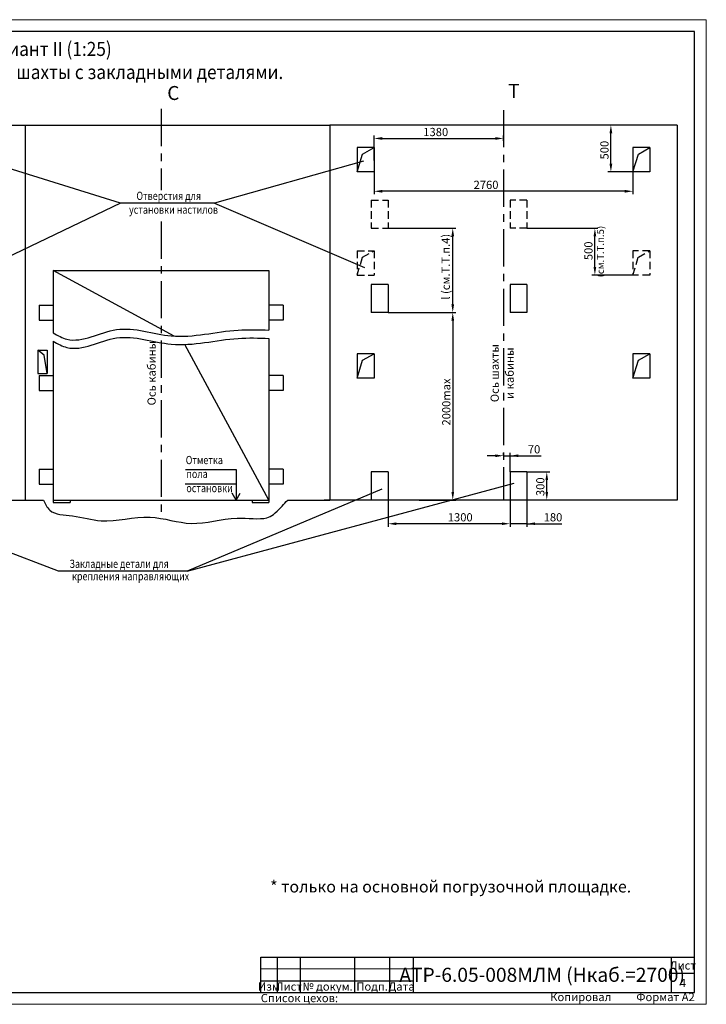
# Model space of a CAD drawing. Units: millimetres. Extents: x -1052 to 1324, y 0 to 420.
# Drawn here: x 1032 to 1324, y 0 to 420 of the extents above; entities that cross this region are included whole.
import ezdxf
from ezdxf.enums import TextEntityAlignment as Align

# ---------------------------------------------------------------- set-up
doc = ezdxf.new("R2010")
doc.units = ezdxf.units.MM
doc.linetypes.add('CENTER', pattern=[50.8, 31.75, -6.35, 6.35, -6.35])
doc.linetypes.add('HIDDEN', pattern=[9.525, 6.35, -3.175])
doc.layers.add('ЕСКД_Оформление', color=1, linetype='Continuous', lineweight=13)
doc.styles.add('GOST', font='GOST_A (SAPR LM)_1.ttf')
doc.styles.add('ГОСТ 2.304', font='txt')
doc.dimstyles.new('ЕСКД$0', dxfattribs={"dimscale": 0, "dimtxt": 3.5, "dimasz": 3.5, "dimexe": 1.25, "dimexo": 0, "dimgap": 1, "dimtad": 1, "dimdec": 3, "dimtxsty": 'ГОСТ 2.304', "dimcen": 0, "dimclrd": 3, "dimclre": 1, "dimclrt": 3, "dimadec": 3, "dimazin": 2, "dimtp": 2e-08, "dimtfac": 0.5, "dimtdec": 4, "dimtmove": 0, "dimatfit": 3, "dimfxl": 1, "dimtolj": 1, "dimarcsym": 1})

# ---------------------------------------------------------------- blocks, each defined once
blk = doc.blocks.new('a2_2')
at = {"color": 1, "lineweight": 18}
for p, q in [((594, 420), (0, 420)), ((594, 0), (594, 420)), ((469, 15), (404, 15)), ((0, 0), (594, 0))]:
    blk.add_line(p, q, dxfattribs=at)
for p, q in [((589, 415), (20, 415)), ((589, 5), (589, 415)), ((404, 20), (589, 20)), ((404, 5), (404, 20)), ((411, 20), (411, 5)), ((421, 5), (421, 20)), ((444, 20), (444, 5)), ((459, 5), (459, 20)), ((469, 20), (469, 5)), ((579, 20), (579, 5)), ((588.99, 13), (579, 13)), ((404, 10), (469, 10)), ((8, 5), (404, 5)), ((404, 5), (589, 5))]:
    blk.add_line(p, q)
at = {"color": 1, "linetype": 'Continuous', "style": 'GOST'}
blk.add_text('Лист', height=3.5, dxfattribs=at).set_placement((584, 16.5), align=Align.MIDDLE_CENTER)
at = {"color": 1, "style": 'GOST'}
for s, p in [('Изм', (407.5, 7.5)), ('Лист', (416, 7.5)), ('№ докум.', (432.5, 7.5)), ('Подп.', (451.5, 7.5)), ('Дата', (464, 7.5))]:
    blk.add_text(s, height=3.5, dxfattribs=at).set_placement(p, align=Align.MIDDLE_CENTER)
at = {"color": 3, "style": 'ГОСТ 2.304'}
blk.add_text('Список цехов:', height=3.5, dxfattribs=at).set_placement((404, 0.83))
at = {"color": 1, "linetype": 'Continuous', "style": 'GOST'}
blk.add_text('Копировал          Формат А2', height=3.5, dxfattribs=at).set_placement((589.07, 4.78), align=Align.TOP_RIGHT)
at = {"color": 3, "linetype": 'Continuous', "style": 'GOST'}
for tag, height, rotation, width, p, p2 in [('НОМЕР(ВЕРХНИЙ)', 7, 180, 1.127685, (88, 411.5), (22, 411.5)), ('PODP_F', 2.5, 90, 1.184069, (16, 53), (16, 64)), ('PODP_D', 2.5, 90, 1.16187, (19.5, 53), (19.5, 64)), ('FAM_OTD', 3.5, 90, 1.314457, (18.25, 30.96), (18.25, 52)), ('N_OTD', 3.5, 90, 2.090149, (18.25, 6), (18.25, 29)), ('N_izvech', 3.5, 0.0416, 1.398928, (422, 10.75), (443, 10.77)), ('PODP_izm', 3.5, 359.9588, 0.787593, (445, 10.75), (458, 10.74))]:
    blk.add_attdef(tag, text='', height=height, rotation=rotation, dxfattribs=dict(at, width=width)).set_placement(p, p2, align=Align.FIT)
for tag, height, p in [('НОМЕР(НИЖНИЙ)', 7, (524, 12.5)), ('ЛИСТ', 3.5, (584, 9))]:
    blk.add_attdef(tag, text='', height=height, dxfattribs=at).set_placement(p, align=Align.MIDDLE_CENTER)
for tag, width, p, p2 in [('N_izm', 0.512584, (405, 10.75), (410, 10.75)), ('T_izm', 0.820134, (412, 10.75), (420, 10.75)), ('D_izm', 0.820134, (460, 10.75), (468, 10.75))]:
    blk.add_attdef(tag, text='', height=3.5, dxfattribs=dict(at, width=width)).set_placement(p, p2, align=Align.FIT)
blk.add_attdef('ID_DOC', text='', height=3.5, dxfattribs=at).set_placement((8.01, 4.51), align=Align.TOP_LEFT)
at = {"color": 3, "linetype": 'Continuous', "style": 'ГОСТ 2.304'}
blk.add_attdef('ListOfShops', (428.81, 0.83), '', height=3.5, dxfattribs=at)
blk = doc.blocks.new('*D341')
at = {"layer": 'Defpoints', "color": 0, "linetype": 'Continuous', "lineweight": 60}
for p in [(1201.97, 295.05), (1201.97, 215.05), (1216.34, 215.05)]:
    blk.add_point(p, dxfattribs=at)
at = {"layer": 'ЕСКД_Оформление', "color": 1, "linetype": 'Continuous', "lineweight": -2}
for p, q in [((1201.97, 295.05), (1217.59, 295.05)), ((1201.97, 215.05), (1217.59, 215.05))]:
    blk.add_line(p, q, dxfattribs=at)
at = {"layer": 'ЕСКД_Оформление', "color": 3, "linetype": 'Continuous', "lineweight": -2}
blk.add_line((1216.34, 291.55), (1216.34, 218.55), dxfattribs=at)
at = {"layer": 'ЕСКД_Оформление', "color": 3, "linetype": 'Continuous', "lineweight": 60}
for points in [[(1216.92, 291.55), (1215.76, 291.55), (1216.34, 295.05)], [(1215.76, 218.55), (1216.92, 218.55), (1216.34, 215.05)]]:
    blk.add_solid(points, dxfattribs=at)
at = {"layer": 'ЕСКД_Оформление', "color": 3, "linetype": 'Continuous', "insert": (1213.58, 256.89), "char_height": 3.5, "attachment_point": 5, "rotation": 90, "style": 'ГОСТ 2.304'}
blk.add_mtext('\\A1;2000max', dxfattribs=at)
blk = doc.blocks.new('*D342')
at = {"layer": 'Defpoints', "color": 0, "linetype": 'Continuous', "lineweight": 60}
for p in [(1247.97, 227.05), (1256.43, 227.05), (1256.43, 215.05)]:
    blk.add_point(p, dxfattribs=at)
at = {"layer": 'ЕСКД_Оформление', "color": 1, "linetype": 'Continuous', "lineweight": -2}
for p, q in [((1247.97, 227.05), (1257.68, 227.05)), ((1256.43, 215.05), (1255.18, 215.05))]:
    blk.add_line(p, q, dxfattribs=at)
at = {"layer": 'ЕСКД_Оформление', "color": 3, "linetype": 'Continuous', "lineweight": -2}
blk.add_line((1256.43, 218.55), (1256.43, 223.55), dxfattribs=at)
at = {"layer": 'ЕСКД_Оформление', "color": 3, "linetype": 'Continuous', "lineweight": 60}
for points in [[(1257.02, 223.55), (1255.85, 223.55), (1256.43, 227.05)], [(1255.85, 218.55), (1257.02, 218.55), (1256.43, 215.05)]]:
    blk.add_solid(points, dxfattribs=at)
at = {"layer": 'ЕСКД_Оформление', "color": 3, "linetype": 'Continuous', "insert": (1253.68, 220.74), "char_height": 3.5, "attachment_point": 5, "rotation": 90, "style": 'ГОСТ 2.304'}
blk.add_mtext('\\A1;300', dxfattribs=at)
blk = doc.blocks.new('*D343')
at = {"layer": 'Defpoints', "color": 0, "linetype": 'Continuous', "lineweight": 60}
for p in [(1188.77, 215.05), (1240.77, 206.79), (1188.77, 204.95)]:
    blk.add_point(p, dxfattribs=at)
at = {"layer": 'ЕСКД_Оформление', "color": 1, "linetype": 'Continuous', "lineweight": -2}
for p, q in [((1188.77, 215.05), (1188.77, 203.7)), ((1240.77, 206.79), (1240.77, 203.7))]:
    blk.add_line(p, q, dxfattribs=at)
at = {"layer": 'ЕСКД_Оформление', "color": 3, "linetype": 'Continuous', "lineweight": -2}
blk.add_line((1237.27, 204.95), (1192.27, 204.95), dxfattribs=at)
at = {"layer": 'ЕСКД_Оформление', "color": 3, "linetype": 'Continuous', "lineweight": 60}
for points in [[(1192.27, 205.53), (1192.27, 204.37), (1188.77, 204.95)], [(1237.27, 204.37), (1237.27, 205.53), (1240.77, 204.95)]]:
    blk.add_solid(points, dxfattribs=at)
at = {"layer": 'ЕСКД_Оформление', "color": 3, "linetype": 'Continuous', "insert": (1219.53, 207.7), "char_height": 3.5, "attachment_point": 5, "style": 'ГОСТ 2.304'}
blk.add_mtext('\\A1;1300', dxfattribs=at)
blk = doc.blocks.new('*D344')
at = {"layer": 'Defpoints', "color": 0, "linetype": 'Continuous', "lineweight": 60}
for p in [(1240.77, 215.05), (1247.97, 215.05), (1240.77, 204.95)]:
    blk.add_point(p, dxfattribs=at)
at = {"layer": 'ЕСКД_Оформление', "color": 1, "linetype": 'Continuous', "lineweight": -2}
for p, q in [((1240.77, 215.05), (1240.77, 203.7)), ((1247.97, 215.05), (1247.97, 203.7))]:
    blk.add_line(p, q, dxfattribs=at)
at = {"layer": 'ЕСКД_Оформление', "color": 3, "linetype": 'Continuous', "lineweight": -2}
for p, q in [((1237.27, 204.95), (1233.77, 204.95)), ((1247.97, 204.95), (1240.77, 204.95)), ((1247.97, 204.95), (1262.85, 204.95)), ((1251.47, 204.95), (1254.97, 204.95))]:
    blk.add_line(p, q, dxfattribs=at)
at = {"layer": 'ЕСКД_Оформление', "color": 3, "linetype": 'Continuous', "lineweight": 60}
for points in [[(1237.27, 204.37), (1237.27, 205.53), (1240.77, 204.95)], [(1251.47, 205.53), (1251.47, 204.37), (1247.97, 204.95)]]:
    blk.add_solid(points, dxfattribs=at)
at = {"layer": 'ЕСКД_Оформление', "color": 3, "linetype": 'Continuous', "insert": (1259.09, 207.7), "char_height": 3.5, "attachment_point": 5, "style": 'ГОСТ 2.304'}
blk.add_mtext('\\A1;180', dxfattribs=at)
blk = doc.blocks.new('*D345')
at = {"layer": 'Defpoints', "color": 0, "linetype": 'Continuous', "lineweight": 60}
for p in [(1237.97, 233.96), (1240.77, 233.96), (1240.77, 227.05)]:
    blk.add_point(p, dxfattribs=at)
at = {"layer": 'ЕСКД_Оформление', "color": 3, "linetype": 'Continuous', "lineweight": -2}
for p, q in [((1234.47, 233.96), (1230.97, 233.96)), ((1237.97, 233.96), (1240.77, 233.96)), ((1240.77, 233.96), (1254.03, 233.96)), ((1244.27, 233.96), (1247.77, 233.96))]:
    blk.add_line(p, q, dxfattribs=at)
at = {"layer": 'ЕСКД_Оформление', "color": 1, "linetype": 'Continuous', "lineweight": -2}
for p, q in [((1237.97, 233.96), (1237.97, 235.21)), ((1240.77, 227.05), (1240.77, 235.21))]:
    blk.add_line(p, q, dxfattribs=at)
at = {"layer": 'ЕСКД_Оформление', "color": 3, "linetype": 'Continuous', "lineweight": 60}
for points in [[(1234.47, 233.38), (1234.47, 234.54), (1237.97, 233.96)], [(1244.27, 234.54), (1244.27, 233.38), (1240.77, 233.96)]]:
    blk.add_solid(points, dxfattribs=at)
at = {"layer": 'ЕСКД_Оформление', "color": 3, "linetype": 'Continuous', "insert": (1251.02, 236.71), "char_height": 3.5, "attachment_point": 5, "style": 'ГОСТ 2.304'}
blk.add_mtext('\\A1;70', dxfattribs=at)
blk = doc.blocks.new('*D346')
at = {"layer": 'Defpoints', "color": 0, "linetype": 'Continuous', "lineweight": 60}
for p in [(1283.77, 375.05), (1283.77, 375.05), (1293.17, 355.05)]:
    blk.add_point(p, dxfattribs=at)
at = {"layer": 'ЕСКД_Оформление', "color": 1, "linetype": 'Continuous', "lineweight": -2}
for p, q in [((1283.77, 375.05), (1282.52, 375.05)), ((1293.17, 355.05), (1282.52, 355.05))]:
    blk.add_line(p, q, dxfattribs=at)
at = {"layer": 'ЕСКД_Оформление', "color": 3, "linetype": 'Continuous', "lineweight": -2}
blk.add_line((1283.77, 358.55), (1283.77, 371.55), dxfattribs=at)
at = {"layer": 'ЕСКД_Оформление', "color": 3, "linetype": 'Continuous', "lineweight": 60}
for points in [[(1284.35, 371.55), (1283.19, 371.55), (1283.77, 375.05)], [(1283.19, 358.55), (1284.35, 358.55), (1283.77, 355.05)]]:
    blk.add_solid(points, dxfattribs=at)
at = {"layer": 'ЕСКД_Оформление', "color": 3, "linetype": 'Continuous', "insert": (1281.02, 364.35), "char_height": 3.5, "attachment_point": 5, "rotation": 90, "style": 'ГОСТ 2.304'}
blk.add_mtext('\\A1;500', dxfattribs=at)
blk = doc.blocks.new('*D347')
at = {"layer": 'Defpoints', "color": 0, "linetype": 'Continuous', "lineweight": 60}
for p in [(1182.77, 355.05), (1293.17, 355.05), (1182.77, 346.79)]:
    blk.add_point(p, dxfattribs=at)
at = {"layer": 'ЕСКД_Оформление', "color": 1, "linetype": 'Continuous', "lineweight": -2}
for p, q in [((1182.77, 355.05), (1182.77, 345.54)), ((1293.17, 355.05), (1293.17, 345.54))]:
    blk.add_line(p, q, dxfattribs=at)
at = {"layer": 'ЕСКД_Оформление', "color": 3, "linetype": 'Continuous', "lineweight": -2}
blk.add_line((1289.67, 346.79), (1186.27, 346.79), dxfattribs=at)
at = {"layer": 'ЕСКД_Оформление', "color": 3, "linetype": 'Continuous', "lineweight": 60}
for points in [[(1186.27, 347.37), (1186.27, 346.2), (1182.77, 346.79)], [(1289.67, 346.2), (1289.67, 347.37), (1293.17, 346.79)]]:
    blk.add_solid(points, dxfattribs=at)
at = {"layer": 'ЕСКД_Оформление', "color": 3, "linetype": 'Continuous', "insert": (1230.53, 349.54), "char_height": 3.5, "attachment_point": 5, "style": 'ГОСТ 2.304'}
blk.add_mtext('\\A1;2760', dxfattribs=at)
blk = doc.blocks.new('*D348')
at = {"layer": 'Defpoints', "color": 0, "linetype": 'Continuous', "lineweight": 60}
for p in [(1188.77, 331.05), (1216.34, 331.05), (1188.77, 295.05)]:
    blk.add_point(p, dxfattribs=at)
at = {"layer": 'ЕСКД_Оформление', "color": 1, "linetype": 'Continuous', "lineweight": -2}
for p, q in [((1188.77, 331.05), (1217.59, 331.05)), ((1188.77, 295.05), (1217.59, 295.05))]:
    blk.add_line(p, q, dxfattribs=at)
at = {"layer": 'ЕСКД_Оформление', "color": 3, "linetype": 'Continuous', "lineweight": -2}
blk.add_line((1216.34, 298.55), (1216.34, 327.55), dxfattribs=at)
at = {"layer": 'ЕСКД_Оформление', "color": 3, "linetype": 'Continuous', "lineweight": 60}
for points in [[(1216.92, 327.55), (1215.76, 327.55), (1216.34, 331.05)], [(1215.76, 298.55), (1216.92, 298.55), (1216.34, 295.05)]]:
    blk.add_solid(points, dxfattribs=at)
at = {"layer": 'ЕСКД_Оформление', "color": 3, "linetype": 'Continuous', "insert": (1213.34, 314.6), "char_height": 3.5, "attachment_point": 5, "rotation": 90, "style": 'ГОСТ 2.304'}
blk.add_mtext('\\A1;l (см.Т.Т.п.4)', dxfattribs=at)
blk = doc.blocks.new('*D349')
at = {"layer": 'Defpoints', "color": 0, "linetype": 'Continuous', "lineweight": 60}
for p in [(1247.97, 331.05), (1276.95, 331.05), (1293.17, 311.05)]:
    blk.add_point(p, dxfattribs=at)
at = {"layer": 'ЕСКД_Оформление', "color": 1, "linetype": 'Continuous', "lineweight": -2}
for p, q in [((1247.97, 331.05), (1278.2, 331.05)), ((1293.17, 311.05), (1275.7, 311.05))]:
    blk.add_line(p, q, dxfattribs=at)
at = {"layer": 'ЕСКД_Оформление', "color": 3, "linetype": 'Continuous', "lineweight": -2}
blk.add_line((1276.95, 314.55), (1276.95, 327.55), dxfattribs=at)
at = {"layer": 'ЕСКД_Оформление', "color": 3, "linetype": 'Continuous', "lineweight": 60}
for points in [[(1277.53, 327.55), (1276.37, 327.55), (1276.95, 331.05)], [(1276.37, 314.55), (1277.53, 314.55), (1276.95, 311.05)]]:
    blk.add_solid(points, dxfattribs=at)
at = {"layer": 'ЕСКД_Оформление', "color": 3, "linetype": 'Continuous', "insert": (1274.2, 321.39), "char_height": 3.5, "attachment_point": 5, "rotation": 90, "style": 'ГОСТ 2.304'}
blk.add_mtext('\\A1;500', dxfattribs=at)
blk = doc.blocks.new('*D350')
at = {"layer": 'Defpoints', "color": 0, "linetype": 'Continuous', "lineweight": 60}
for p in [(1237.97, 369.33), (1237.97, 368.25), (1182.77, 359.88)]:
    blk.add_point(p, dxfattribs=at)
at = {"layer": 'ЕСКД_Оформление', "color": 1, "linetype": 'Continuous', "lineweight": -2}
for p, q in [((1182.77, 359.88), (1182.77, 370.58)), ((1237.97, 368.25), (1237.97, 370.58))]:
    blk.add_line(p, q, dxfattribs=at)
at = {"layer": 'ЕСКД_Оформление', "color": 3, "linetype": 'Continuous', "lineweight": -2}
blk.add_line((1186.27, 369.33), (1234.47, 369.33), dxfattribs=at)
at = {"layer": 'ЕСКД_Оформление', "color": 3, "linetype": 'Continuous', "lineweight": 60}
for points in [[(1186.27, 369.91), (1186.27, 368.75), (1182.77, 369.33)], [(1234.47, 368.75), (1234.47, 369.91), (1237.97, 369.33)]]:
    blk.add_solid(points, dxfattribs=at)
at = {"layer": 'ЕСКД_Оформление', "color": 3, "linetype": 'Continuous', "insert": (1209.08, 372.08), "char_height": 3.5, "attachment_point": 5, "style": 'ГОСТ 2.304'}
blk.add_mtext('\\A1;1380', dxfattribs=at)

msp = doc.modelspace()

# ---------------------------------------------------------------- linework, layer by layer
at = {"color": 4, "linetype": 'CENTER', "ltscale": 0.5}
for p, q in [((1091.968848, 381.9179953), (1091.968848, 347.3349308)), ((1237.968848, 381.4177396), (1237.968848, 215.0450379)), ((1091.968848, 333.8723441), (1091.968848, 209.0963918))]:
    msp.add_line(p, q, dxfattribs=at)
at = {"color": 7, "linetype": 'Continuous'}
for p, q in [((885.968848, 375.0450379), (1033.968848, 375.0450379)), ((1033.968848, 375.0450379), (1163.968848, 375.0450379)), ((1033.968848, 375.0450379), (1033.968848, 215.0450379)), ((1163.968848, 375.0450379), (1163.968848, 215.0450379)), ((1311.968848, 375.0450379), (1163.968848, 375.0450379)), ((1311.968848, 375.0450379), (1311.968848, 215.0450379)), ((1175.568848, 365.4450379), (1175.568848, 355.0450379)), ((1182.768848, 365.4450379), (1175.568848, 365.4450379)), ((1175.568848, 355.0450379), (1177.881484, 362.6856214)), ((1177.881484, 362.6856214), (1182.768848, 365.4450379)), ((1182.768848, 365.4450379), (1182.768848, 355.0450379)), ((1293.168848, 365.4450379), (1293.168848, 355.0450379)), ((1300.368848, 365.4450379), (1293.168848, 365.4450379)), ((1293.168848, 355.0450379), (1295.481484, 362.6856214)), ((1295.481484, 362.6856214), (1300.368848, 365.4450379)), ((1300.368848, 365.4450379), (1300.368848, 355.0450379)), ((1182.768848, 355.0450379), (1175.568848, 355.0450379)), ((1300.368848, 355.0450379), (1293.168848, 355.0450379)), ((1045.968848, 313.0450379), (1045.968848, 286.3422915)), ((1045.968848, 313.0450379), (1137.968848, 313.0450379)), ((1097.49856, 285.0108119), (1045.968848, 313.0450379)), ((1137.968848, 313.0450379), (1137.968848, 287.5820168)), ((1188.768848, 307.0450379), (1181.568848, 307.0450379)), ((1181.568848, 307.0450379), (1181.568848, 295.0450379)), ((1188.768848, 307.0450379), (1188.768848, 295.0450379)), ((1247.968848, 307.0450379), (1240.768848, 307.0450379)), ((1240.768848, 307.0450379), (1240.768848, 295.0450379)), ((1247.968848, 307.0450379), (1247.968848, 295.0450379)), ((1039.968848, 298.2450379), (1045.968848, 298.2450379)), ((1039.968848, 298.2450379), (1039.968848, 291.8450379)), ((1045.968848, 298.2450379), (1045.968848, 291.8450379)), ((1143.968848, 298.2450379), (1137.968848, 298.2450379)), ((1137.968848, 298.2450379), (1137.968848, 291.8450379)), ((1143.968848, 298.2450379), (1143.968848, 291.8450379)), ((1188.768848, 295.0450379), (1181.568848, 295.0450379)), ((1182.768848, 295.0450379), (1182.7670676, 295.0450379)), ((1247.968848, 295.0450379), (1240.768848, 295.0450379)), ((1039.968848, 291.8450379), (1045.968848, 291.8450379)), ((1143.968848, 291.8450379), (1137.968848, 291.8450379)), ((1045.968848, 282.8002368), (1045.968848, 214.0450379)), ((1137.968848, 284.0399621), (1137.968848, 214.0450379)), ((1039.368848, 279.0450379), (1039.368848, 269.0450379)), ((1039.368848, 279.0450379), (1043.368848, 279.0450379)), ((1042.1617641, 276.8686185), (1039.368848, 279.0450379)), ((1043.368848, 279.0450379), (1043.368848, 269.0450379)), ((1137.968848, 215.0450379), (1102.0969357, 281.4291297)), ((1175.568848, 277.4450379), (1175.568848, 267.0450379)), ((1182.768848, 277.4450379), (1175.568848, 277.4450379)), ((1177.881484, 274.6856214), (1182.768848, 277.4450379)), ((1182.768848, 277.4450379), (1182.768848, 267.0450379)), ((1293.168848, 277.4450379), (1293.168848, 267.0450379)), ((1300.368848, 277.4450379), (1293.168848, 277.4450379)), ((1295.481484, 274.6856214), (1300.368848, 277.4450379)), ((1300.368848, 277.4450379), (1300.368848, 267.0450379)), ((1043.368848, 269.0450379), (1042.1617641, 276.8686185)), ((1175.568848, 267.0450379), (1177.881484, 274.6856214)), ((1293.168848, 267.0450379), (1295.481484, 274.6856214)), ((1039.368848, 269.0450379), (1043.368848, 269.0450379)), ((1039.968848, 268.2450379), (1045.968848, 268.2450379)), ((1039.968848, 268.2450379), (1039.968848, 261.8450379)), ((1045.968848, 268.2450379), (1045.968848, 261.8450379)), ((1143.968848, 268.2450379), (1137.968848, 268.2450379)), ((1137.968848, 268.2450379), (1137.968848, 261.8450379)), ((1143.968848, 268.2450379), (1143.968848, 261.8450379)), ((1182.768848, 267.0450379), (1175.568848, 267.0450379)), ((1300.368848, 267.0450379), (1293.168848, 267.0450379)), ((1039.968848, 261.8450379), (1045.968848, 261.8450379)), ((1143.968848, 261.8450379), (1137.968848, 261.8450379)), ((1039.968848, 228.2450379), (1039.968848, 221.8450379)), ((1039.968848, 228.2450379), (1045.968848, 228.2450379)), ((1045.968848, 228.2450379), (1045.968848, 221.8450379)), ((1137.968848, 228.2450379), (1137.968848, 221.8450379)), ((1143.968848, 228.2450379), (1137.968848, 228.2450379)), ((1143.968848, 228.2450379), (1143.968848, 221.8450379)), ((1181.568848, 227.0450379), (1181.568848, 215.0450379)), ((1188.768848, 227.0450379), (1181.568848, 227.0450379)), ((1188.768848, 227.0450379), (1188.768848, 215.0450379)), ((1240.768848, 227.0450379), (1240.768848, 215.0450379)), ((1240.768848, 227.0450379), (1240.768848, 215.0450379)), ((1247.968848, 227.0450379), (1240.768848, 227.0450379)), ((1247.968848, 227.0450379), (1247.968848, 215.0450379)), ((1039.968848, 221.8450379), (1045.968848, 221.8450379)), ((1143.968848, 221.8450379), (1137.968848, 221.8450379)), ((885.968848, 215.0450379), (1033.968848, 215.0450379)), ((1033.968848, 215.0450379), (1041.8317861, 215.0450379)), ((1045.968848, 215.0450379), (1137.968848, 215.0450379)), ((1053.168848, 215.0450379), (1053.168848, 214.0450379)), ((1130.768848, 215.0450379), (1130.768848, 214.0450379)), ((1145.9424602, 215.0450379), (1163.968848, 215.0450379)), ((1311.968848, 215.0450379), (1161.468848, 215.0450379)), ((1045.968848, 214.0450379), (1053.168848, 214.0450379)), ((1130.768848, 214.0450379), (1137.968848, 214.0450379))]:
    msp.add_line(p, q, dxfattribs=at)
at = {"color": 3}
for p, q in [((1074.5992326, 341.7646724), (1018.7410409, 359.197891)), ((1178.3335992, 359.6337217), (1114.7073502, 341.7646724)), ((1074.5992326, 341.7646724), (1018.304836, 314.7431841)), ((1114.7073502, 341.7646724), (1074.5992326, 341.7646724)), ((1102.4375914, 228.0450379), (1123.9478729, 228.0450379)), ((1123.9478729, 228.0450379), (1123.9478729, 215.0450379)), ((1102.2397724, 222.0450379), (1123.9478729, 222.0450379)), ((1186.058725, 219.6851855), (1103.0765245, 184.7721406)), ((1048.1847425, 184.7721406), (963.3895592, 216.8211496)), ((1123.9478729, 215.0450379), (1122.2684059, 218.0450379)), ((1123.9478729, 215.0450379), (1125.6273389, 218.0450379)), ((1103.0765245, 184.7721406), (1048.1847425, 184.7721406))]:
    msp.add_line(p, q, dxfattribs=at)
at = {"color": 3, "linetype": 'Continuous'}
for p, q in [((1114.7073502, 341.7646724), (1178.7698041, 314.3073534)), ((1103.0765245, 184.7721406), (1242.5521454, 222.2504765))]:
    msp.add_line(p, q, dxfattribs=at)
at = {"color": 3, "linetype": 'HIDDEN', "ltscale": 0.5}
for p, q in [((1181.568848, 343.0450379), (1188.768848, 343.0450379)), ((1181.568848, 343.0450379), (1181.568848, 331.0450379)), ((1188.768848, 343.0450379), (1188.768848, 331.0450379)), ((1247.968848, 343.0450379), (1240.768848, 343.0450379)), ((1240.768848, 343.0450379), (1240.768848, 331.0450379)), ((1247.968848, 343.0450379), (1247.968848, 331.0450379)), ((1181.568848, 331.0450379), (1188.768848, 331.0450379)), ((1247.968848, 331.0450379), (1240.768848, 331.0450379)), ((1175.568848, 321.4450379), (1175.568848, 311.0450379)), ((1175.568848, 321.4450379), (1182.768848, 321.4450379)), ((1177.881484, 318.6856214), (1182.768848, 321.4450379)), ((1182.768848, 321.4450379), (1182.768848, 311.0450379)), ((1300.368848, 321.4450379), (1293.168848, 321.4450379)), ((1293.168848, 321.4450379), (1293.168848, 311.0450379)), ((1295.481484, 318.6856214), (1300.368848, 321.4450379)), ((1300.368848, 321.4450379), (1300.368848, 311.0450379)), ((1175.568848, 311.0450379), (1177.881484, 318.6856214)), ((1293.168848, 311.0450379), (1295.481484, 318.6856214)), ((1175.568848, 311.0450379), (1182.768848, 311.0450379)), ((1300.368848, 311.0450379), (1293.168848, 311.0450379))]:
    msp.add_line(p, q, dxfattribs=at)
at = {"color": 1, "linetype": 'Continuous'}
for points, knots in [([(1045.9688367, 286.3422977), (1047.905719, 285.2661523), (1056.298368, 280.603135), (1073.7048545, 291.7994626), (1097.9275123, 282.0081671), (1119.6450507, 288.1926726), (1133.5785355, 287.7283278), (1137.9688367, 287.5820168)], [0, 0, 0, 0, 6.4400833904, 27.9053438535, 51.433360432, 80.0544994781, 93.2215334121, 93.2215334121, 93.2215334121, 93.2215334121]), ([(1045.9688367, 282.800243), (1047.905719, 281.7240976), (1056.298368, 277.0610803), (1073.7048545, 288.2574079), (1097.9275123, 278.4661124), (1119.6450507, 284.6506179), (1133.5785355, 284.1862731), (1137.9688367, 284.0399621)], [0, 0, 0, 0, 6.4400833904, 27.9053438535, 51.433360432, 80.0544994781, 93.2215334121, 93.2215334121, 93.2215334121, 93.2215334121]), ([(1041.8317861, 215.0450379), (1042.5334332, 213.4623853), (1044.8185671, 208.6309059), (1055.3944303, 208.7903366), (1068.8941049, 204.356749), (1086.2852981, 210.0368588), (1105.6500364, 202.8747126), (1121.2837813, 208.6095689), (1137.0351988, 206.1707015), (1140.7472312, 209.4525203), (1145.2115908, 214.2340066), (1145.9424602, 215.0450379)], [1.3703050025, 1.3703050025, 1.3703050025, 1.3703050025, 6.3897037734, 16.4047886716, 28.7747292682, 49.7544960181, 67.5486969, 87.2125669021, 99.8234056255, 108.0246715856, 110.0870643021, 110.0870643021, 110.0870643021, 110.0870643021])]:
    msp.add_open_spline(points, degree=3, knots=knots, dxfattribs=at)

# ---------------------------------------------------------------- block references
ref = msp.add_blockref('a2_2', (730.458433, 0))
ref.add_attrib('ЛИСТ', '4', dxfattribs={"color": 3, "linetype": 'Continuous', "height": 3.5, "style": 'GOST'}).set_placement((1314.458433, 9), align=Align.MIDDLE_CENTER)
ref.add_attrib('НОМЕР(НИЖНИЙ)', 'ATР-6.05-008МЛМ (Нкаб.=2700)', dxfattribs={"color": 3, "linetype": 'Continuous', "height": 6, "style": 'GOST'}).set_placement((1254.458433, 12.5), align=Align.MIDDLE_CENTER)

# ---------------------------------------------------------------- texts
at = {"color": 5, "width": 0.9}
for s, p in [('Вариант II (1:25)', (1013.2357027, 404.5253652)), ('Развертка типового этажа шахты с закладными деталями.', (932.4597517, 394.6691439))]:
    msp.add_text(s, height=6, dxfattribs=at).set_placement(p)
at = {"color": 5, "linetype": 'Continuous', "style": 'GOST'}
for s, p in [('С', (1097.1743558, 387.9488284)), ('Т', (1242.3750615, 388.8392819))]:
    msp.add_text(s, height=5.95, dxfattribs=at).set_placement(p, align=Align.MIDDLE)
at = {"color": 3, "width": 0.8}
for s, p in [('Отверстия для', (1081.4367033, 343.1008724)), ('установки настилов', (1078.297528, 337.2129257)), ('Отметка ', (1102.4739374, 230.37532)), ('пола', (1102.7369164, 224.461005)), ('остановки', (1102.7369164, 218.413715)), ('Закладные детали для', (1052.8626026, 186.1083406)), ('крепления направляющих', (1053.9649236, 180.8257976))]:
    msp.add_text(s, height=3.5, dxfattribs=at).set_placement(p)
at = {"color": 3}
msp.add_text('* только на основной погрузочной площадке.', height=5, dxfattribs=at).set_placement((1138.4727946, 47.6234029))
at = {"color": 3, "linetype": 'Continuous', "attachment_point": 5, "rotation": 90}
for s, insert, char_height in [('(см.Т.Т.п.5)', (1279.6939305, 321.0513414), 3), ('Ось кабины', (1088.3594832, 269.1915888), 3.5), ('Ось шахты', (1234.67784, 269.1915888), 3.5), ('и кабины', (1241.0632559, 269.1915888), 3.5)]:
    msp.add_mtext(s, dxfattribs=dict(at, insert=insert, char_height=char_height))

# ---------------------------------------------------------------- dimensions: what is measured, and where the dimension line sits
at = {"layer": 'ЕСКД_Оформление', "color": 7, "linetype": 'Continuous'}
dim = msp.add_linear_dim(base=(1237.968848, 369.3290026), p1=(1182.768848, 359.87723), p2=(1237.968848, 368.2472606), dimstyle='ЕСКД$0', override={"dimscale": 1, "dimlfac": 25}, dxfattribs=at)
dim.commit()
dim.dimension.update_dxf_attribs({"geometry": '*D350', "text_midpoint": (1209.0812151, 369.3290026), "dimtype": 160})
for base, p1, p2, angle, picture, middle in [((1283.7711371, 375.0450379), (1293.168848, 355.0450379), (1283.7711371, 375.0450379), 90, '*D346', (1283.7711371, 364.3468522)), ((1182.768848, 346.7859813), (1293.168848, 355.0450379), (1182.768848, 355.0450379), 180, '*D347', (1230.5328446, 346.7859813)), ((1276.9503645, 331.0450379), (1293.168848, 311.0450379), (1247.968848, 331.0450379), 90, '*D349', (1276.9503645, 321.3922362)), ((1256.4336999, 227.0450379), (1256.4336999, 215.0450379), (1247.968848, 227.0450379), 90, '*D342', (1256.4336999, 220.7399844))]:
    dim = msp.add_linear_dim(base=base, p1=p1, p2=p2, angle=angle, dimstyle='ЕСКД$0', override={"dimscale": 1, "dimlfac": 25}, dxfattribs=at)
    dim.commit()
    dim.dimension.update_dxf_attribs({"geometry": picture, "text_midpoint": middle, "dimtype": 160})
for base, p1, p2, text, picture, middle in [((1216.338638, 331.0450379), (1188.768848, 295.0450379), (1188.768848, 331.0450379), 'l (см.Т.Т.п.4)', '*D348', (1216.338638, 314.6046401)), ((1216.338638, 215.0450379), (1201.968848, 295.0450379), (1201.968848, 215.0450379), '<>max', '*D341', (1216.338638, 256.8890827))]:
    dim = msp.add_linear_dim(base=base, p1=p1, p2=p2, angle=90, text=text, dimstyle='ЕСКД$0', override={"dimscale": 1, "dimlfac": 25}, dxfattribs=at)
    dim.commit()
    dim.dimension.update_dxf_attribs({"geometry": picture, "text_midpoint": middle, "dimtype": 160})
at = {"layer": 'ЕСКД_Оформление', "color": 1, "linetype": 'Continuous'}
for base, p1, p2, picture, middle in [((1240.768848, 233.9609301), (1237.968848, 233.9609301), (1240.768848, 227.0450379), '*D345', (1251.022598, 233.9609301)), ((1188.768848, 204.9508383), (1240.768848, 206.7905026), (1188.768848, 215.0450379), '*D343', (1219.5297802, 204.9508383)), ((1240.768848, 204.9508383), (1247.968848, 215.0450379), (1240.768848, 215.0450379), '*D344', (1259.093848, 204.9508383))]:
    dim = msp.add_linear_dim(base=base, p1=p1, p2=p2, dimstyle='ЕСКД$0', override={"dimscale": 1, "dimlfac": 25}, dxfattribs=at)
    dim.commit()
    dim.dimension.update_dxf_attribs({"geometry": picture, "text_midpoint": middle, "dimtype": 160})

doc.saveas('drawing.dxf')
